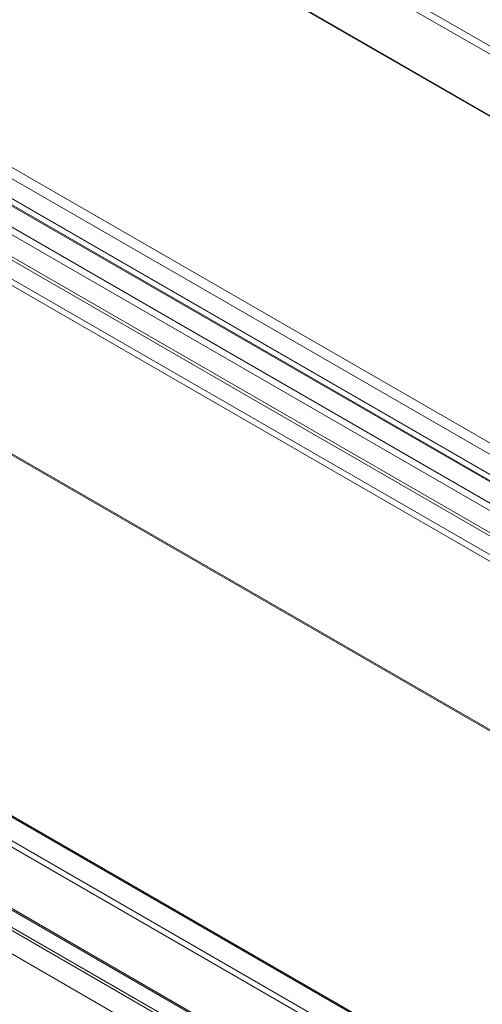
# Model space of a CAD drawing. Units: inches. Extents: x 2 to 182, y -20 to 141.
# Drawn here: x 140 to 150, y 89 to 112 of the extents above; entities that cross this region are included whole.
import ezdxf

# ---------------------------------------------------------------- set-up
doc = ezdxf.new("R2010")
doc.units = ezdxf.units.IN
doc.header["$MEASUREMENT"] = 0
doc.layers.add('SLD-0', color=179, linetype='Continuous')

msp = doc.modelspace()

# ---------------------------------------------------------------- linework, layer by layer
at = {"layer": 'SLD-0', "color": 179, "linetype": 'Continuous', "lineweight": 15}
for p, q in [((158.974, 106.111), (141.303, 116.312)), ((158.913, 105.966), (141.242, 116.167)), ((145.113, 112.501), (154.911, 106.845)), ((151.883, 101.121), (134.873, 110.94)), ((151.744, 100.488), (134.239, 110.593)), ((151.943, 100.826), (134.691, 110.786)), ((133.812, 110.008), (151.345, 99.886)), ((134.562, 104.537), (150.921, 95.093)), ((120.383, 103.903), (159.317, 81.427)), ((159.238, 82.01), (121.393, 103.857)), ((159.283, 82.014), (121.439, 103.862)), ((159.253, 81.315), (120.319, 103.791)), ((120.27, 102.377), (159.283, 79.856)), ((159.292, 79.888), (120.279, 102.41)), ((159.282, 79.391), (119.894, 102.129)), ((159.301, 79.454), (119.913, 102.192)), ((119.874, 101.608), (159.302, 78.846))]:
    msp.add_line(p, q, dxfattribs=at)
at = {"layer": 'SLD-0', "color": 8, "linetype": 'Continuous', "lineweight": 15}
for p, q in [((154.916, 106.863), (145.139, 112.508)), ((151.741, 100.484), (134.235, 110.59)), ((151.64, 100.376), (134.116, 110.492)), ((134.134, 110.507), (151.655, 100.393)), ((133.848, 110.166), (151.408, 100.029)), ((135.464, 108.477), (151.208, 99.388)), ((151.137, 99.505), (135.489, 108.539)), ((150.948, 98.957), (135.052, 108.134)), ((135.097, 108.256), (151.014, 99.068)), ((134.59, 104.552), (150.926, 95.121))]:
    msp.add_line(p, q, dxfattribs=at)

doc.saveas('drawing.dxf')
